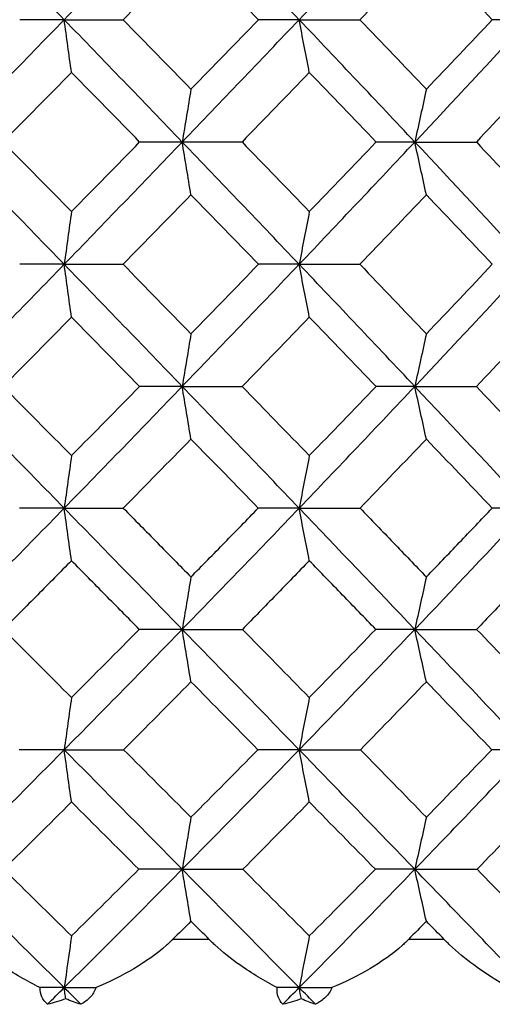
# Model space of a CAD drawing. Units: millimetres. Extents: x 182 to 763, y 258 to 1160.
# Drawn here: x 453 to 457, y 626 to 634 of the extents above; entities that cross this region are included whole.
import ezdxf

# ---------------------------------------------------------------- set-up
doc = ezdxf.new("R2010")
doc.units = ezdxf.units.MM
doc.header["$LTSCALE"] = 0.1

msp = doc.modelspace()

# ---------------------------------------------------------------- linework, layer by layer
at = {"lineweight": 30, "extrusion": (2.22045e-16, 1, -2.22045e-16)}
for p, q in [((454.7341, 631.138), (454.7341, 631.138)), ((455.2341, 630.1907), (455.2341, 630.1907)), ((454.7341, 629.191), (454.7341, 629.191)), ((454.7174, 626.9424), (454.4229, 626.9424)), ((456.6034, 626.9424), (456.3154, 626.9424))]:
    msp.add_line(p, q, dxfattribs=at)
at = {"lineweight": 30}
for centre, major_axis, ratio, start_param, end_param in [((442.8489, 633.3437), (-35.5684, 35.0057), 0.166064, -1.710341, -1.682712), ((444.7924, 633.3437), (35.2937, 35.2826), 0.111282, -1.432322, -1.404693), ((440.9441, 633.3437), (-35.954, 34.6096), 0.219823, -1.767694, -1.740065), ((442.8514, 633.3437), (35.5684, 35.0057), 0.166064, -1.376023, -1.348394), ((439.0874, 633.3437), (-36.4512, 34.0855), 0.272226, -1.826472, -1.798843), ((441.2474, 633.1336), (-36.0893, 34.4156), 0.212804, -1.756591, -1.740765), ((439.4098, 633.1336), (-36.5707, 33.9037), 0.265055, -1.815512, -1.799685), ((444.7818, 633.3423), (35.3355, 35.3244), 0.111282, -1.459933, -1.432315), ((426.9755, 633.9661), (-36.5396, -0.2605), 0.006712, -2.385306, -2.371167), ((442.8364, 633.3423), (-35.6105, 35.0472), 0.166064, -1.737952, -1.710334), ((442.8362, 633.3423), (35.6105, 35.0472), 0.166064, -1.403634, -1.376016), ((443.1135, 633.5532), (35.7851, 34.8671), 0.159222, -1.402808, -1.386999), ((426.976, 633.9661), (-36.5395, -0.2789), 0.006132, -2.463846, -2.449706), ((440.9272, 633.3423), (-35.9966, 34.6506), 0.219823, -1.795306, -1.767687), ((440.927, 633.3423), (35.9966, 34.6506), 0.219823, -1.346281, -1.318663), ((441.2226, 633.5532), (36.1566, 34.4817), 0.212786, -1.345264, -1.329455), ((427.1106, 633.9661), (-36.5393, -0.2957), 0.005514, -2.542384, -2.528245), ((443.107, 633.1305), (-35.801, 34.8802), 0.15926, -1.726832, -1.711025), ((441.2145, 633.1305), (-36.1728, 34.4946), 0.212822, -1.784378, -1.768571), ((466.1944, 598.2431), (0.0222, -61.0393), 0.233931, -2.192015, -2.183519), ((471.8341, 598.2431), (0.0227, -61.0393), 0.309492, -2.192045, -2.183549), ((444.7818, 633.3425), (-35.3355, 35.3244), 0.111282, -1.709278, -1.681659), ((442.8364, 633.3425), (35.6105, 35.0472), 0.166064, -1.431258, -1.40364), ((443.107, 633.5544), (35.8011, 34.8804), 0.15926, -1.430568, -1.414761), ((442.8362, 633.3425), (-35.6105, 35.0472), 0.166064, -1.765576, -1.737958), ((440.9272, 633.3425), (35.9966, 34.6506), 0.219823, -1.373905, -1.346287), ((441.2145, 633.5544), (36.1728, 34.4947), 0.212822, -1.373022, -1.357215), ((440.927, 633.3425), (-35.9966, 34.6506), 0.219823, -1.822929, -1.795311), ((443.1135, 633.1316), (-35.7851, 34.867), 0.159223, -1.754594, -1.738786), ((441.2226, 633.1316), (-36.1566, 34.4816), 0.212787, -1.812138, -1.79633), ((463.4184, 596.9351), (0.0218, -61.5906), 0.195572, -2.192112, -2.183693), ((469.1502, 596.9351), (0.0222, -61.5906), 0.271913, -2.19214, -2.183722), ((442.8489, 633.3411), (35.5684, 35.0057), 0.166064, -1.458881, -1.431252), ((468.5115, 632.7187), (36.5402, 0.1468), 0.008929, -1.992601, -1.978462), ((444.7924, 633.3411), (-35.2937, 35.2826), 0.111282, -1.7369, -1.709271), ((440.9441, 633.3411), (35.954, 34.6096), 0.219823, -1.401528, -1.373899), ((441.2368, 633.5535), (36.1146, 34.4394), 0.212837, -1.400821, -1.385006), ((467.7357, 632.7187), (36.5403, 0.1208), 0.009217, -1.914059, -1.899919), ((442.8514, 633.3411), (-35.5684, 35.0057), 0.166064, -1.793199, -1.76557), ((439.0874, 633.3411), (36.4512, 34.0855), 0.272226, -1.34275, -1.31512), ((439.3967, 633.5535), (36.5964, 33.927), 0.265087, -1.3419, -1.326085), ((445.0475, 633.129), (-35.4827, 35.0918), 0.104715, -1.72584, -1.710039), ((443.1264, 633.129), (-35.7438, 34.8258), 0.15926, -1.782377, -1.766576), ((466.4125, 595.5679), (0.0219, -62.216), 0.233914, -2.192575, -2.184247), ((472.123, 595.5679), (0.0224, -62.216), 0.309476, -2.192604, -2.184276), ((446.7876, 633.331), (-34.9517, 35.2672), 0.055813, -1.709017, -1.68129), ((441.0124, 633.331), (35.7722, 34.4346), 0.219823, -1.429247, -1.401521), ((441.3028, 633.5436), (35.9343, 34.2689), 0.212828, -1.428708, -1.412852), ((468.0888, 632.1014), (36.4607, 0.2684), 0.018338, -1.95284, -1.938659), ((444.8417, 633.331), (-35.1153, 35.1043), 0.111282, -1.76462, -1.736893), ((439.1745, 633.331), (36.2669, 33.9132), 0.272226, -1.370469, -1.342743), ((439.4812, 633.5436), (36.4137, 33.7591), 0.265079, -1.369788, -1.353932), ((442.9199, 633.331), (-35.3886, 34.8288), 0.166064, -1.820919, -1.793192), ((467.2595, 632.1014), (36.461, 0.2151), 0.018859, -1.874288, -1.860107), ((445.0944, 633.1162), (-35.2949, 34.9042), 0.104784, -1.753706, -1.737869), ((443.1936, 633.1162), (-35.5548, 34.6395), 0.159327, -1.810245, -1.794407), ((463.6242, 594.1268), (0.0222, -62.9407), 0.195569, -2.193368, -2.185146), ((469.4363, 594.1268), (0.0227, -62.9407), 0.27191, -2.193397, -2.185175), ((441.1182, 633.3061), (35.4702, 34.1439), 0.219823, -1.457141, -1.429244), ((468.3663, 631.4878), (36.3145, 0.442), 0.027251, -1.991302, -1.977047), ((446.8448, 633.3061), (-34.6566, 34.9694), 0.055813, -1.736911, -1.709013), ((439.3117, 633.3061), (35.9607, 33.6269), 0.272226, -1.398363, -1.370466), ((467.6062, 631.4878), (36.3154, 0.363), 0.028121, -1.912737, -1.898482), ((444.9313, 633.3061), (-34.8188, 34.8079), 0.111282, -1.792514, -1.764616), ((437.5633, 633.3061), (36.5617, 32.9724), 0.322952, -1.337774, -1.309877), ((466.683, 592.6352), (0.0229, -63.7244), 0.233923, -2.194564, -2.186457), ((472.4806, 592.6352), (0.0234, -63.7244), 0.309484, -2.194594, -2.186487), ((439.4302, 633.2757), (35.6798, 33.3642), 0.272226, -1.426389, -1.398359), ((439.729, 633.4895), (35.8184, 33.204), 0.265158, -1.425944, -1.409968), ((467.8834, 630.8697), (36.1245, 0.5338), 0.036966, -1.95086, -1.936504), ((446.9048, 633.2757), (-34.3858, 34.6962), 0.055813, -1.764936, -1.736907), ((437.7101, 633.2757), (36.2761, 32.7148), 0.322952, -1.3658, -1.33777), ((438.0244, 633.4895), (36.3986, 32.5669), 0.31577, -1.365264, -1.349289), ((467.0782, 630.8697), (36.126, 0.4273), 0.038011, -1.872272, -1.857916), ((445.0208, 633.2757), (-34.5468, 34.5359), 0.111282, -1.820539, -1.79251), ((447.1248, 633.0605), (-34.5943, 34.5093), 0.049634, -1.753898, -1.737974), ((445.2614, 633.0605), (-34.743, 34.3596), 0.104823, -1.809782, -1.793857), ((463.8577, 591.1124), (0.0225, -64.5381), 0.19556, -2.196072, -2.188084), ((469.7612, 591.1124), (0.0229, -64.5381), 0.271901, -2.1961, -2.188113), ((468.0863, 630.2653), (35.8885, 0.7305), 0.045842, -1.988666, -1.974181), ((438.2072, 633.4412), (36.0078, 32.2172), 0.315863, -1.393628, -1.377585), ((467.356, 630.2653), (35.891, 0.5991), 0.047296, -1.910054, -1.895569), ((436.6065, 633.4412), (36.6888, 31.4394), 0.364526, -1.330795, -1.314752), ((447.2109, 633.004), (-34.2139, 34.1275), 0.049743, -1.782213, -1.766226), ((466.984, 589.5061), (0.023, -65.4723), 0.233909, -2.197951, -2.190099), ((472.879, 589.5061), (0.0236, -65.4723), 0.309471, -2.19798, -2.190128), ((450.5309, 633.3579), (33.6974, -33.6163), 0.049771, -1.445911, -1.429756), ((438.4456, 633.3579), (35.4723, 31.7378), 0.315919, -1.422259, -1.406104), ((467.5518, 629.6708), (35.5925, 0.7958), 0.056556, -1.947513, -1.932865), ((436.8969, 633.3579), (36.1433, 30.9715), 0.364581, -1.359425, -1.343269), ((466.7849, 629.6708), (35.5957, 0.6351), 0.058132, -1.86886, -1.854212), ((453.1179, 630.0263), (12.4794, -12.6148), 0.018046, 1.306018, 1.318001), ((464.1458, 587.805), (0.0237, -66.5447), 0.195566, -2.200167, -2.192467), ((470.1612, 587.805), (0.0242, -66.5447), 0.271908, -2.200196, -2.192496), ((449.5085, 631.2616), (-20.9493, -20.9449), 0.208875, 1.548637, 1.555043), ((467.0279, 628.6931), (-32.7858, -0.8812), 0.059369, 1.145649, 1.154176), ((449.981, 631.2614), (-20.7158, -20.7861), 0.244941, 1.582115, 1.58852), ((466.7181, 628.6867), (-32.7797, -0.7357), 0.060989, 1.21815, 1.22669), ((450.7897, 631.2619), (21.1406, -21.3974), 0, 1.342668, 1.349074)]:
    msp.add_ellipse(centre, major_axis=major_axis, ratio=ratio, start_param=start_param, end_param=end_param, dxfattribs=at)
at = {"lineweight": 30, "extrusion": (0, -2.22045e-16, -1)}
for centre, major_axis, ratio, start_param, end_param in [((444.6329, 633.1314), (-35.5291, -35.0432), 0.116492, -1.737974, -1.722159), ((442.7183, 633.1314), (-35.8138, -34.7522), 0.170853, -1.794698, -1.778883), ((440.8184, 633.5532), (36.2516, -34.3817), 0.224219, -1.36046, -1.344651), ((442.7266, 633.5512), (35.7891, -34.7277), 0.170885, -1.362715, -1.346889), ((440.837, 633.129), (-36.2092, -34.3418), 0.224181, -1.769153, -1.753353), ((439.3567, 633.0605), (-35.9481, -33.0969), 0.276007, -1.744592, -1.728667), ((453.2319, 628.2871), (-1.584, 1.7416), 0.558267, -2.368876, -2.301745)]:
    msp.add_ellipse(centre, major_axis=major_axis, ratio=ratio, start_param=start_param, end_param=end_param, dxfattribs=at)
at = {"lineweight": 30, "extrusion": (-4.9364e-32, -2.22045e-16, -1)}
msp.add_ellipse((463.3457, 669.7498), major_axis=(-0.0218, 61.5906), ratio=0.194609, start_param=-2.191973, end_param=-2.183555, dxfattribs=at)
at = {"lineweight": 30, "extrusion": (-4.93038e-32, -2.22045e-16, -1)}
for centre, major_axis, ratio, start_param, end_param in [((468.5115, 633.9661), (36.5402, -0.1468), 0.00893, -1.992601, -1.978462), ((444.6178, 633.1305), (-35.5865, -35.0993), 0.116505, -1.710176, -1.694369), ((467.3149, 633.3423), (36.5557, 0), 0.000004, -1.874954, -1.860824), ((439.0082, 633.129), (-36.7149, -33.8007), 0.276107, -1.828418, -1.812618), ((446.6033, 633.5436), (35.1775, -35.0453), 0.061425, -1.447588, -1.431733), ((465.9212, 665.9273), (-0.0215, 60.0146), 0.232967, -2.192721, -2.184089), ((444.6827, 633.5436), (35.3518, -34.8694), 0.116506, -1.391595, -1.375739), ((439.0991, 633.1173), (-36.5305, -33.6309), 0.276045, -1.80059, -1.784757), ((427.4384, 630.8698), (-36.1093, 1.153), 0.023806, -2.500746, -2.486389), ((427.6114, 630.2653), (-35.8678, 1.398), 0.031617, -2.460054, -2.445569), ((446.8333, 633.4412), (34.2286, -34.1014), 0.061243, -1.363244, -1.347201), ((437.8665, 633.0041), (-36.1479, -32.0719), 0.326128, -1.777437, -1.761451), ((436.2799, 633.0041), (-36.851, -31.2615), 0.374347, -1.840771, -1.824785), ((432.0731, 628.5694), (30.7034, -1.4113), 0.046749, 0.793825, 0.80261), ((450.3329, 631.262), (21.2488, -21.3853), 0.034861, 1.377296, 1.383701)]:
    msp.add_ellipse(centre, major_axis=major_axis, ratio=ratio, start_param=start_param, end_param=end_param, dxfattribs=at)
at = {"lineweight": 30, "extrusion": (-3.69779e-32, -2.22045e-16, -1)}
for centre, major_axis, ratio, start_param, end_param in [((442.7003, 633.5532), (35.8561, -34.7939), 0.170911, -1.41827, -1.402461), ((442.6971, 633.1305), (-35.8717, -34.8078), 0.170866, -1.7669, -1.751094), ((442.6971, 633.5544), (35.8716, -34.8076), 0.170865, -1.390499, -1.374692), ((440.8183, 633.1316), (-36.2516, -34.3818), 0.22422, -1.796942, -1.781133), ((442.7145, 633.129), (-35.8143, -34.7534), 0.170872, -1.711344, -1.695543), ((442.787, 633.5436), (35.6351, -34.5798), 0.170868, -1.334872, -1.319016), ((437.6635, 633.0605), (-36.5515, -32.4293), 0.326234, -1.805692, -1.789767), ((449.0425, 633.004), (-34.1721, 34.1693), 0.005751, -1.726634, -1.710648), ((448.7564, 633.3579), (33.6561, -33.6575), 0.005726, -1.390336, -1.374181), ((446.9816, 633.3579), (33.7188, -33.5948), 0.061187, -1.334726, -1.31857)]:
    msp.add_ellipse(centre, major_axis=major_axis, ratio=ratio, start_param=start_param, end_param=end_param, dxfattribs=at)
at = {"lineweight": 30, "extrusion": (-4.94001e-32, -2.22045e-16, -1)}
for centre, major_axis, ratio, start_param, end_param in [((469.0789, 669.7498), (-0.0222, 61.5906), 0.270968, -2.191945, -2.183526), ((467.7357, 633.9661), (36.5403, -0.1208), 0.009218, -1.914059, -1.899919)]:
    msp.add_ellipse(centre, major_axis=major_axis, ratio=ratio, start_param=start_param, end_param=end_param, dxfattribs=at)
at = {"lineweight": 30, "extrusion": (-2.46519e-32, -2.22045e-16, -1)}
for centre, major_axis, ratio, start_param, end_param in [((440.8136, 633.1305), (-36.2672, -34.3955), 0.224173, -1.824711, -1.808904), ((444.6178, 633.5544), (35.5864, -35.0991), 0.116504, -1.447223, -1.431416), ((440.8136, 633.5544), (36.2671, -34.3954), 0.224173, -1.332688, -1.316881), ((444.8754, 633.4895), (34.7727, -34.2974), 0.116413, -1.335544, -1.319568)]:
    msp.add_ellipse(centre, major_axis=major_axis, ratio=ratio, start_param=start_param, end_param=end_param, dxfattribs=at)
at = {"lineweight": 30, "extrusion": (-4.93037e-32, -2.22045e-16, -1)}
msp.add_ellipse((426.9419, 633.3426), major_axis=(-36.5557, 0.0001), ratio=0.000003, start_param=-2.424732, end_param=-2.410603, dxfattribs=at)
at = {"lineweight": 30, "extrusion": (-4.93158e-32, -2.22045e-16, -1)}
for centre, major_axis, ratio, start_param, end_param in [((466.1218, 668.4417), (-0.0222, 61.0393), 0.23296, -2.191846, -2.18335), ((471.7631, 668.4417), (-0.0227, 61.0393), 0.308542, -2.191816, -2.18332), ((463.0229, 664.7733), (-0.0218, 59.6292), 0.194595, -2.193698, -2.185022)]:
    msp.add_ellipse(centre, major_axis=major_axis, ratio=ratio, start_param=start_param, end_param=end_param, dxfattribs=at)
at = {"lineweight": 30, "extrusion": (-4.93039e-32, -2.22045e-16, -1)}
msp.add_ellipse((468.151, 633.3423), major_axis=(36.5557, -0.0001), ratio=0.000004, start_param=-1.953493, end_param=-1.939364, dxfattribs=at)
at = {"lineweight": 30, "extrusion": (-4.9304e-32, -2.22045e-16, -1)}
msp.add_ellipse((427.0091, 633.3426), major_axis=(-36.5557, 0.0001), ratio=0.000003, start_param=-2.503272, end_param=-2.489143, dxfattribs=at)
at = {"lineweight": 30, "extrusion": (-8.62817e-32, -2.22045e-16, -1)}
for centre, major_axis, ratio, start_param, end_param in [((442.7002, 633.1316), (-35.8562, -34.794), 0.170912, -1.739132, -1.723323), ((448.6041, 633.4895), (34.5369, -34.5349), 0.005875, -1.447152, -1.431176)]:
    msp.add_ellipse(centre, major_axis=major_axis, ratio=ratio, start_param=start_param, end_param=end_param, dxfattribs=at)
at = {"lineweight": 30, "extrusion": (-4.91112e-32, -2.22045e-16, -1)}
msp.add_ellipse((426.9755, 632.7188), major_axis=(-36.5396, 0.2605), ratio=0.006713, start_param=-2.385306, end_param=-2.371167, dxfattribs=at)
at = {"lineweight": 30, "extrusion": (-4.9376e-32, -2.22045e-16, -1)}
for centre, major_axis, ratio, start_param, end_param in [((463.1694, 667.1482), (-0.0214, 60.4813), 0.194609, -2.192116, -2.183544), ((468.8334, 667.1482), (-0.0218, 60.4813), 0.270968, -2.192087, -2.183515)]:
    msp.add_ellipse(centre, major_axis=major_axis, ratio=ratio, start_param=start_param, end_param=end_param, dxfattribs=at)
at = {"lineweight": 30, "extrusion": (-7.39557e-32, -2.22045e-16, -1)}
for centre, major_axis, ratio, start_param, end_param in [((444.6385, 633.5512), (35.5045, -35.0186), 0.116525, -1.419439, -1.403613), ((455.0933, 628.2871), (-2.0838, -1.0953), 0.776063, -1.345487, -1.278355)]:
    msp.add_ellipse(centre, major_axis=major_axis, ratio=ratio, start_param=start_param, end_param=end_param, dxfattribs=at)
at = {"lineweight": 30, "extrusion": (-4.94964e-32, -2.22045e-16, -1)}
msp.add_ellipse((426.976, 632.7188), major_axis=(-36.5394, 0.279), ratio=0.006133, start_param=-2.463846, end_param=-2.449706, dxfattribs=at)
at = {"lineweight": 30, "extrusion": (-4.85334e-32, -2.22045e-16, -1)}
for centre, major_axis, ratio, start_param, end_param in [((427.0357, 632.1016), (-36.4572, 0.5428), 0.013, -2.424108, -2.409927), ((427.1946, 631.4879), (-36.3069, 0.8432), 0.01876, -2.462593, -2.448337)]:
    msp.add_ellipse(centre, major_axis=major_axis, ratio=ratio, start_param=start_param, end_param=end_param, dxfattribs=at)
at = {"lineweight": 30, "extrusion": (-5.00742e-32, -2.22045e-16, -1)}
for centre, major_axis, ratio, start_param, end_param in [((427.1062, 632.1016), (-36.4567, 0.5783), 0.011792, -2.502645, -2.488463), ((427.3552, 630.8698), (-36.1115, 1.0821), 0.026236, -2.422219, -2.407862)]:
    msp.add_ellipse(centre, major_axis=major_axis, ratio=ratio, start_param=start_param, end_param=end_param, dxfattribs=at)
at = {"lineweight": 30, "extrusion": (-4.92918e-32, -2.22045e-16, -1)}
for centre, major_axis, ratio, start_param, end_param in [((471.4973, 665.9273), (-0.022, 60.0146), 0.308549, -2.192691, -2.184059), ((471.2842, 663.6522), (-0.0223, 59.2644), 0.308539, -2.194963, -2.18625)]:
    msp.add_ellipse(centre, major_axis=major_axis, ratio=ratio, start_param=start_param, end_param=end_param, dxfattribs=at)
at = {"lineweight": 30, "extrusion": (-6.16298e-32, -2.22045e-16, -1)}
for centre, major_axis, ratio, start_param, end_param in [((440.9094, 633.1173), (-36.0276, -34.1692), 0.224118, -1.741326, -1.725493), ((446.7336, 633.4895), (34.6014, -34.4702), 0.061333, -1.391538, -1.375562), ((439.5201, 633.0041), (-35.5514, -32.7319), 0.275898, -1.716341, -1.700354), ((453.3172, 628.2871), (-1.989, -1.2592), 0.750649, -1.240177, -1.173045), ((455.0097, 628.2871), (-1.5261, 1.7925), 0.508391, -2.430219, -2.363089)]:
    msp.add_ellipse(centre, major_axis=major_axis, ratio=ratio, start_param=start_param, end_param=end_param, dxfattribs=at)
at = {"lineweight": 30, "extrusion": (-5.08446e-32, -2.22045e-16, -1)}
for centre, major_axis, ratio, start_param, end_param in [((427.1849, 631.4879), (-36.3081, 0.7872), 0.020523, -2.384058, -2.369802), ((427.337, 631.4879), (-36.3056, 0.8941), 0.016881, -2.541123, -2.526867), ((427.5847, 630.2653), (-35.8713, 1.3048), 0.034574, -2.381527, -2.367042), ((427.7684, 630.2653), (-35.8644, 1.4827), 0.028466, -2.538566, -2.524081)]:
    msp.add_ellipse(centre, major_axis=major_axis, ratio=ratio, start_param=start_param, end_param=end_param, dxfattribs=at)
at = {"lineweight": 30, "extrusion": (-4.92436e-32, -2.22045e-16, -1)}
for centre, major_axis, ratio, start_param, end_param in [((468.6298, 664.7733), (-0.0222, 59.6292), 0.270954, -2.193668, -2.184992), ((471.1123, 661.598), (-0.0225, 58.7365), 0.308534, -2.198666, -2.189919)]:
    msp.add_ellipse(centre, major_axis=major_axis, ratio=ratio, start_param=start_param, end_param=end_param, dxfattribs=at)
at = {"lineweight": 30, "extrusion": (-4.93881e-32, -2.22045e-16, -1)}
msp.add_ellipse((465.7601, 663.6522), major_axis=(-0.0218, 59.2644), ratio=0.232956, start_param=-2.194993, end_param=-2.18628, dxfattribs=at)
at = {"lineweight": 30, "extrusion": (-4.94121e-32, -2.22045e-16, -1)}
msp.add_ellipse((462.8971, 662.5875), major_axis=(-0.0214, 58.9564), ratio=0.194602, start_param=-2.196686, end_param=-2.187948, dxfattribs=at)
at = {"lineweight": 30, "extrusion": (1.2326e-32, -2.22045e-16, -1)}
msp.add_ellipse((448.6633, 633.4412), major_axis=(34.1649, -34.1652), ratio=0.005783, start_param=-1.418856, end_param=-1.402813, dxfattribs=at)
at = {"lineweight": 30, "extrusion": (-4.92557e-32, -2.22045e-16, -1)}
msp.add_ellipse((468.4544, 662.5875), major_axis=(-0.0218, 58.9564), ratio=0.270961, start_param=-2.196657, end_param=-2.187918, dxfattribs=at)
at = {"lineweight": 30, "extrusion": (-4.16001e-32, -2.22045e-16, -1)}
msp.add_ellipse((427.8667, 629.6709), major_axis=(-35.5633, 1.6233), ratio=0.040262, start_param=-2.419038, end_param=-2.40439, dxfattribs=at)
at = {"lineweight": 30, "extrusion": (-4.9352e-32, -2.22045e-16, -1)}
msp.add_ellipse((465.6303, 661.598), major_axis=(-0.022, 58.7365), ratio=0.232951, start_param=-2.198697, end_param=-2.18995, dxfattribs=at)
at = {"lineweight": 30, "extrusion": (-5.23853e-32, -2.22045e-16, -1)}
for centre, major_axis, ratio, start_param, end_param in [((427.9698, 629.6709), (-35.5582, 1.7306), 0.036563, -2.497549, -2.482901), ((432.5451, 628.5708), (30.4559, -1.5171), 0.043514, 0.718001, 0.726783)]:
    msp.add_ellipse(centre, major_axis=major_axis, ratio=ratio, start_param=start_param, end_param=end_param, dxfattribs=at)
at = {"lineweight": 30, "extrusion": (6.16298e-32, -2.22045e-16, -1)}
msp.add_ellipse((451.6803, 630.0262), major_axis=(12.6303, -12.6166), ratio=0.002042, start_param=1.325915, end_param=1.337899, dxfattribs=at)
at = {"lineweight": 30}
for points, knots in [([(454.027, 630.4041), (454.1177, 630.312), (454.2084, 630.2199), (454.3895, 630.0359), (454.4799, 629.944), (454.5703, 629.8521)], [-0.07843556, -0.07843556, -0.07843556, -0.07843556, -0.03920277, -0.03920277, -0.0000011, -0.0000011, -0.0000011, -0.0000011]), ([(454.5703, 629.8521), (454.6606, 629.944), (454.7508, 630.0359), (454.9309, 630.2199), (455.0208, 630.312), (455.1106, 630.4041)], [-0.07843518, -0.07843518, -0.07843518, -0.07843518, -0.0392335, -0.0392335, -0.000001, -0.000001, -0.000001, -0.000001]), ([(455.9277, 630.4041), (456.0166, 630.312), (456.1054, 630.2199), (456.2827, 630.0359), (456.3712, 629.944), (456.4595, 629.8521)], [-0.07843556, -0.07843556, -0.07843556, -0.07843556, -0.03920277, -0.03920277, -0.0000011, -0.0000011, -0.0000011, -0.0000011]), ([(456.4595, 629.8521), (456.5479, 629.944), (456.6361, 630.0359), (456.8121, 630.2199), (456.8999, 630.312), (456.9876, 630.4041)], [-0.07843518, -0.07843518, -0.07843518, -0.07843518, -0.0392335, -0.0392335, -0.000001, -0.000001, -0.000001, -0.000001]), ([(453.6114, 629.9826), (453.5205, 629.8906), (453.4295, 629.7988), (453.2473, 629.6152), (453.1561, 629.5234), (453.0648, 629.4317)], [-0.07827156, -0.07827156, -0.07827156, -0.07827156, -0.03912183, -0.03912183, -0.000001, -0.000001, -0.000001, -0.000001]), ([(454.1555, 629.4317), (454.065, 629.5234), (453.9744, 629.6152), (453.793, 629.7988), (453.7022, 629.8906), (453.6114, 629.9826)], [-0.07827182, -0.07827182, -0.07827182, -0.07827182, -0.03915076, -0.03915076, -0.00000111, -0.00000111, -0.00000111, -0.00000111]), ([(455.5201, 629.9826), (455.431, 629.8906), (455.3416, 629.7988), (455.1627, 629.6152), (455.0731, 629.5234), (454.9833, 629.4317)], [-0.07827156, -0.07827156, -0.07827156, -0.07827156, -0.03912183, -0.03912183, -0.000001, -0.000001, -0.000001, -0.000001]), ([(456.0536, 629.4317), (455.9649, 629.5234), (455.8762, 629.6152), (455.6984, 629.7988), (455.6093, 629.8906), (455.5201, 629.9826)], [-0.07827182, -0.07827182, -0.07827182, -0.07827182, -0.03915076, -0.03915076, -0.00000111, -0.00000111, -0.00000111, -0.00000111]), ([(457.387, 629.9826), (457.3001, 629.8906), (457.213, 629.7988), (457.0384, 629.6152), (456.9509, 629.5234), (456.8632, 629.4317)], [-0.07827156, -0.07827156, -0.07827156, -0.07827156, -0.03912183, -0.03912183, -0.000001, -0.000001, -0.000001, -0.000001]), ([(452.598, 627.5063), (452.7581, 627.6657), (452.9177, 627.8254), (453.2359, 628.145), (453.3946, 628.305), (453.5528, 628.4652)], [0.000001, 0.000001, 0.000001, 0.000001, 0.0681959, 0.0681959, 0.1363908, 0.1363908, 0.1363908, 0.1363908]), ([(454.5002, 627.5063), (454.3427, 627.6657), (454.1849, 627.8254), (453.8691, 628.145), (453.7111, 628.305), (453.5528, 628.4652)], [-0.1363909, -0.1363909, -0.1363909, -0.1363909, -0.0681959, -0.0681959, -0.000001, -0.000001, -0.000001, -0.000001]), ([(454.5002, 627.5063), (454.6577, 627.6657), (454.8147, 627.8254), (455.1276, 628.145), (455.2834, 628.305), (455.4387, 628.4652)], [0.000001, 0.000001, 0.000001, 0.000001, 0.0681959, 0.0681959, 0.1363908, 0.1363908, 0.1363908, 0.1363908]), ([(456.3668, 627.5063), (456.2127, 627.6657), (456.0583, 627.8254), (455.749, 628.145), (455.594, 628.305), (455.4387, 628.4652)], [-0.1363909, -0.1363909, -0.1363909, -0.1363909, -0.0681959, -0.0681959, -0.000001, -0.000001, -0.000001, -0.000001]), ([(456.3668, 627.5063), (456.5209, 627.6657), (456.6743, 627.8254), (456.9798, 628.145), (457.1318, 628.305), (457.2832, 628.4652)], [0.000001, 0.000001, 0.000001, 0.000001, 0.0681959, 0.0681959, 0.1363908, 0.1363908, 0.1363908, 0.1363908]), ([(453.5528, 626.5564), (453.3939, 626.7143), (453.2348, 626.8724), (452.9165, 627.1891), (452.7573, 627.3476), (452.598, 627.5063)], [-0.1357582, -0.1357582, -0.1357582, -0.1357582, -0.0678805, -0.0678805, -0.000001, -0.000001, -0.000001, -0.000001]), ([(453.5528, 626.5564), (453.7118, 626.7143), (453.8703, 626.8724), (454.186, 627.1891), (454.3434, 627.3476), (454.5002, 627.5063)], [0.000001, 0.000001, 0.000001, 0.000001, 0.0678822, 0.0678822, 0.1357651, 0.1357651, 0.1357651, 0.1357651]), ([(455.4387, 626.5564), (455.2827, 626.7143), (455.1265, 626.8724), (454.8137, 627.1891), (454.657, 627.3476), (454.5002, 627.5063)], [-0.1357582, -0.1357582, -0.1357582, -0.1357582, -0.0678805, -0.0678805, -0.000001, -0.000001, -0.000001, -0.000001]), ([(455.4387, 626.5564), (455.5947, 626.7143), (455.75, 626.8724), (456.0594, 627.1891), (456.2135, 627.3476), (456.3668, 627.5063)], [0.000001, 0.000001, 0.000001, 0.000001, 0.0678822, 0.0678822, 0.1357651, 0.1357651, 0.1357651, 0.1357651]), ([(457.2832, 626.5564), (457.1311, 626.7143), (456.9787, 626.8724), (456.6733, 627.1891), (456.5202, 627.3476), (456.3668, 627.5063)], [-0.1357582, -0.1357582, -0.1357582, -0.1357582, -0.0678805, -0.0678805, -0.000001, -0.000001, -0.000001, -0.000001]), ([(453.3593, 626.5565), (453.2554, 626.6075), (453.1487, 626.6684), (452.976, 626.7865), (452.905, 626.8408), (452.8302, 626.9085), (452.8213, 626.9167), (452.809, 626.9284), (452.8055, 626.9317), (452.8008, 626.9363), (452.7994, 626.9376), (452.7969, 626.94), (452.7957, 626.9412), (452.7945, 626.9424)], [-0.07252577, -0.07252577, -0.07252577, -0.07252577, -0.03322158, -0.03322158, -0.00620029, -0.00620029, -0.00252159, -0.00252159, -0.00107393, -0.00107393, -0.0005151, -0.0005151, -0.000001, -0.000001, -0.000001, -0.000001]), ([(454.4229, 626.9424), (454.4217, 626.9412), (454.4204, 626.9399), (454.4178, 626.9373), (454.4164, 626.936), (454.4113, 626.9311), (454.4076, 626.9275), (454.3941, 626.9146), (454.384, 626.9055), (454.2945, 626.8263), (454.2032, 626.7631), (454.014, 626.651), (453.9112, 626.6002), (453.8082, 626.5565)], [-0.07300594, -0.07300594, -0.07300594, -0.07300594, -0.07246451, -0.07246451, -0.07187193, -0.07187193, -0.07030336, -0.07030336, -0.06616809, -0.06616809, -0.0339305, -0.0339305, -0.000001, -0.000001, -0.000001, -0.000001]), ([(455.2614, 626.5565), (455.1628, 626.6075), (455.0609, 626.6684), (454.8945, 626.7865), (454.8256, 626.8408), (454.7524, 626.9085), (454.7437, 626.9167), (454.7317, 626.9284), (454.7283, 626.9317), (454.7236, 626.9363), (454.7223, 626.9376), (454.7198, 626.94), (454.7186, 626.9412), (454.7174, 626.9424)], [-0.07252577, -0.07252577, -0.07252577, -0.07252577, -0.03322158, -0.03322158, -0.00620029, -0.00620029, -0.00252159, -0.00252159, -0.00107393, -0.00107393, -0.0005151, -0.0005151, -0.000001, -0.000001, -0.000001, -0.000001]), ([(456.3154, 626.9424), (456.3142, 626.9412), (456.3129, 626.9399), (456.3104, 626.9373), (456.309, 626.936), (456.304, 626.9311), (456.3004, 626.9275), (456.2871, 626.9146), (456.2773, 626.9055), (456.1892, 626.8263), (456.0984, 626.7631), (455.9092, 626.651), (455.8059, 626.6002), (455.7019, 626.5565)], [-0.07300594, -0.07300594, -0.07300594, -0.07300594, -0.07246451, -0.07246451, -0.07187193, -0.07187193, -0.07030336, -0.07030336, -0.06616809, -0.06616809, -0.0339305, -0.0339305, -0.000001, -0.000001, -0.000001, -0.000001]), ([(457.1233, 626.5565), (457.0306, 626.6075), (456.9341, 626.6684), (456.7751, 626.7865), (456.7088, 626.8408), (456.6376, 626.9085), (456.6291, 626.9167), (456.6174, 626.9284), (456.614, 626.9317), (456.6095, 626.9363), (456.6082, 626.9376), (456.6057, 626.94), (456.6046, 626.9412), (456.6034, 626.9424)], [-0.07252577, -0.07252577, -0.07252577, -0.07252577, -0.03322158, -0.03322158, -0.00620029, -0.00620029, -0.00252159, -0.00252159, -0.00107393, -0.00107393, -0.0005151, -0.0005151, -0.000001, -0.000001, -0.000001, -0.000001]), ([(453.4182, 626.4228), (453.3989, 626.4403), (453.3843, 626.4603), (453.3744, 626.4827), (453.3646, 626.5051), (453.3595, 626.5298), (453.3593, 626.5565)], [0, 0, 0, 0, 0.5, 0.5, 0.5, 1, 1, 1, 1]), ([(453.8082, 626.5565), (453.7984, 626.5273), (453.7822, 626.5017), (453.7403, 626.4571), (453.715, 626.4384), (453.6874, 626.4228)], [-0.02309542, -0.02309542, -0.02309542, -0.02309542, -0.01155546, -0.01155546, -0.000001, -0.000001, -0.000001, -0.000001]), ([(455.3065, 626.4228), (455.29, 626.4403), (455.278, 626.4603), (455.2704, 626.4827), (455.2629, 626.5051), (455.2598, 626.5298), (455.2614, 626.5565)], [0, 0, 0, 0, 0.5, 0.5, 0.5, 1, 1, 1, 1]), ([(455.7019, 626.5565), (455.6904, 626.5273), (455.6724, 626.5017), (455.627, 626.4571), (455.5999, 626.4384), (455.5707, 626.4228)], [-0.02309542, -0.02309542, -0.02309542, -0.02309542, -0.01155546, -0.01155546, -0.000001, -0.000001, -0.000001, -0.000001])]:
    msp.add_open_spline(points, degree=3, knots=knots, dxfattribs=at)
for points in [[(454.5703, 627.0893), (454.5212, 627.0403), (454.4721, 626.9913), (454.4229, 626.9424)], [(456.4595, 627.0893), (456.4115, 627.0403), (456.3635, 626.9913), (456.3154, 626.9424)], [(453.5655, 626.4661), (453.5634, 626.4811), (453.5592, 626.5112), (453.555, 626.5414), (453.5528, 626.5564)], [(455.4563, 626.4661), (455.4534, 626.4811), (455.4475, 626.5112), (455.4416, 626.5414), (455.4387, 626.5564)]]:
    msp.add_open_spline(points, degree=3, dxfattribs=at)

doc.saveas('drawing.dxf')
